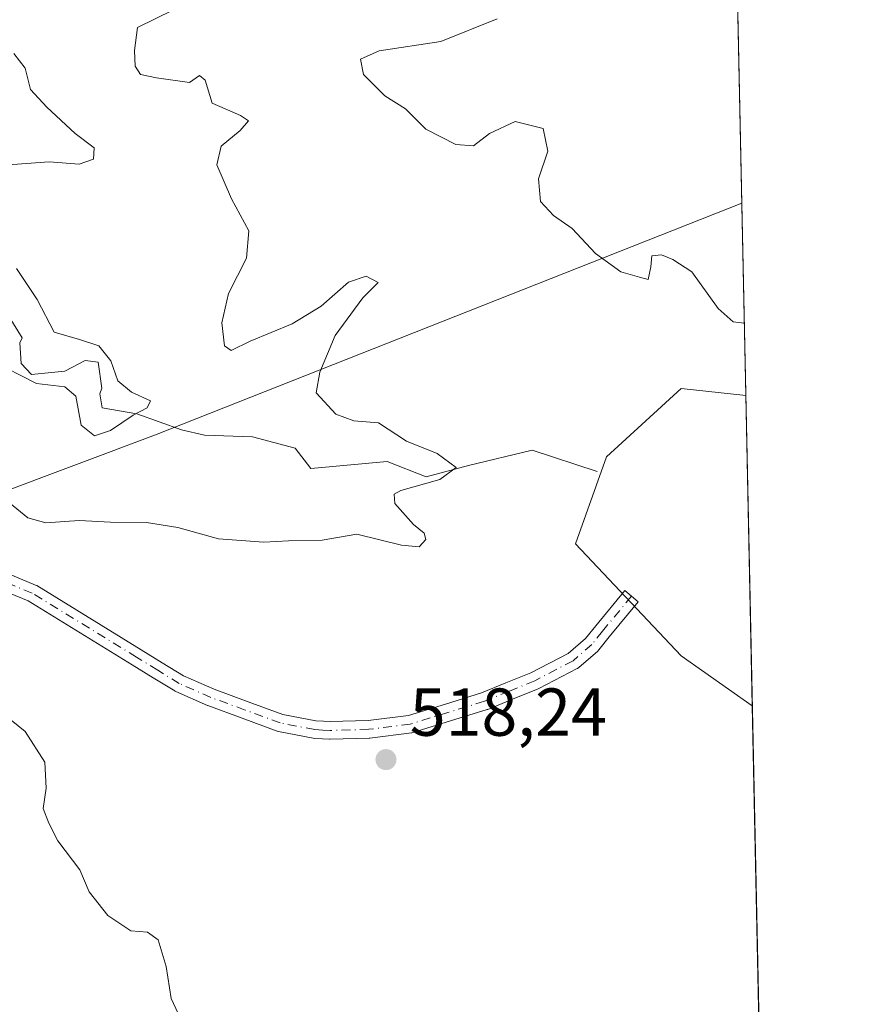
# Model space of a CAD drawing. Units: metres. Extents: x 641655 to 645117, y 4725256 to 4727640.
# Drawn here: x 644993 to 645117, y 4726052 to 4726198 of the extents above; entities that cross this region are included whole.
import ezdxf

# ---------------------------------------------------------------- set-up
doc = ezdxf.new("R2010")
doc.units = ezdxf.units.M
doc.header["$MEASUREMENT"] = 0
doc.linetypes.add('DGN Style 4', pattern=[2.6384748266838614, 1.318413404963828, -0.6592067024819142, 0.001648016756204785, -0.6592067024819142])
for name, color, linetype, lineweight in [('Camino Cxs', 7, 'Continuous', 0), ('Camino eje', 30, 'DGN Style 4', 13), ('Comarca CxS', 21, 'Continuous', 0), ('Comunidad Autónoma CxS', 142, 'Continuous', 0), ('Corriente natural lineal', 142, 'Continuous', 13), ('Cultivos herbáceos CxS', 92, 'Continuous', 0), ('Curva de nivel normal', 30, 'Continuous', 0), ('Entidad de ámbito territorial', 7, 'Continuous', 0), ('Entidad de ámbito territorial CxS', 92, 'Continuous', 0), ('Municipio CxS', 4, 'Continuous', 0), ('Provincia CxS', 1, 'Continuous', 0), ('Punto de cota en terreno', 7, 'Continuous', 0), ('Rótulo de punto de cota en terreno', 7, 'Continuous', 0), ('Suelo desnudo CxS', 253, 'Continuous', 0)]:
    doc.layers.add(name, color=color, linetype=linetype, lineweight=lineweight)
doc.styles.add('Style-Arial', font='txt')

# ---------------------------------------------------------------- blocks, each defined once
blk = doc.blocks.new('5PATER')
at = {"layer": 'Punto de cota en terreno', "linetype": 'Continuous', "lineweight": 0}
h = blk.add_hatch(color=51, dxfattribs=at)
edge = h.paths.add_edge_path()
edge.add_ellipse((0, 0), major_axis=(-0.1095731443231308, -0.1110710700762829), ratio=0.9994222409660322, start_angle=0, end_angle=360)

msp = doc.modelspace()

# ---------------------------------------------------------------- linework, layer by layer
at = {"layer": 'Camino Cxs', "color": 7, "linetype": 'Continuous', "lineweight": 0}
msp.add_polyline3d([(644989.1750999996, 4726116.675100001, 515.7035000000033), (644994.9600999998, 4726114.265100001, 515.7428999999975), (644995.1101000002, 4726114.1909, 515.7476000000024), (644995.1397000002, 4726114.1733, 515.7486999999965), (645010.6010999996, 4726104.692500001, 517.0953000000009), (645013.7225000003, 4726102.7667, 517.2776000000014), (645016.8359000003, 4726100.848900001, 517.4660000000003), (645021.3969000002, 4726098.8413, 517.5449999999983), (645026.4291000003, 4726096.9901, 517.9585999999981), (645031.5302999998, 4726095.111500001, 517.9569000000047), (645036.4392999997, 4726094.1635, 517.8491000000067), (645037.5519000003, 4726094.1031, 517.8438000000025), (645038.5630999999, 4726094.0463, 517.907600000006), (645044.1841000002, 4726094.207699999, 518.2038999999932), (645050.1451000003, 4726094.965700001, 518.0344999999943), (645055.6031, 4726096.642700001, 517.3274999999994), (645060.9568999996, 4726098.2905, 516.6463999999978), (645064.5670999996, 4726099.768100001, 516.4551000000065), (645068.2779000001, 4726101.2907, 516.4128000000055), (645073.7753, 4726104.1435, 516.7301000000007), (645076.3539000005, 4726106.3749, 517.0151000000042), (645077.8515, 4726108.2501, 517.203999999998), (645082.1557, 4726113.4517, 517.4285999999993), (645084.1586999996, 4726111.7941, 517.3963999999978), (645079.8689000001, 4726106.610099999, 517.3776000000071), (645078.3110999997, 4726104.6589, 517.156099999993), (645078.2911, 4726104.634500001, 517.1536000000051), (645078.1458999999, 4726104.4871, 517.136799999993), (645075.3532999996, 4726102.070699999, 516.8796000000002), (645075.1601, 4726101.9343, 516.8732000000019), (645075.1089000005, 4726101.906300001, 516.8706999999995), (645069.4238999998, 4726098.956300001, 516.6009000000049), (645069.3186999997, 4726098.907500001, 516.5972999999941), (645065.5531000001, 4726097.362299999, 516.5737999999983), (645061.8876999998, 4726095.8621, 516.7554999999993), (645061.8399, 4726095.843499999, 516.7602999999945), (645061.7774999999, 4726095.822699999, 516.7661999999982), (645056.3673, 4726094.157500001, 517.3080999999949), (645050.8019000003, 4726092.4475, 517.9413999999961), (645050.6458999999, 4726092.4099, 517.957899999994), (645050.5840999996, 4726092.4005, 517.9637999999978), (645044.4490999999, 4726091.6205, 518.2504000000044), (645044.3224999999, 4726091.6107, 518.2497000000003), (645038.5824999996, 4726091.445699999, 517.8249999999971), (645038.5450999998, 4726091.4451, 517.8209999999963), (645038.4719000002, 4726091.4473, 517.8130999999995), (645037.4083000004, 4726091.507099999, 517.7072000000044), (645036.2099000001, 4726091.572100001, 517.6974999999948), (645036.0438999999, 4726091.5919, 517.6956000000064), (645030.9335000003, 4726092.578700001, 517.5224000000017), (645030.7333000004, 4726092.634500001, 517.5187000000005), (645025.5311000004, 4726094.550100001, 517.4793000000063), (645020.4612999996, 4726096.415100001, 517.2973000000056), (645020.3865, 4726096.4453, 517.2981), (645015.7065000003, 4726098.5053, 517.4072000000015), (645015.5800999999, 4726098.569300001, 517.4097000000038), (645015.5482999999, 4726098.588300001, 517.4103000000032), (645012.3579000002, 4726100.553500001, 517.3006000000023), (645009.2390999999, 4726102.4779, 516.9505999999965), (644993.8668999998, 4726111.904100001, 515.8150000000023), (644988.3088999996, 4726114.219500001, 515.7917000000016)], dxfattribs=at)
msp.add_polyline3d([(644989.1750999996, 4726116.675100001, 515.7035000000033), (644994.9600999998, 4726114.265100001, 515.7428999999975), (644995.1101000002, 4726114.1909, 515.7476000000024), (644995.1397000002, 4726114.1733, 515.7486999999965), (645010.6010999996, 4726104.692500001, 517.0953000000009), (645013.7225000003, 4726102.7667, 517.2776000000014), (645016.8359000003, 4726100.848900001, 517.4660000000003), (645021.3969000002, 4726098.8413, 517.5449999999983), (645026.4291000003, 4726096.9901, 517.9585999999981), (645031.5302999998, 4726095.111500001, 517.9569000000047), (645036.4392999997, 4726094.1635, 517.8491000000067), (645037.5519000003, 4726094.1031, 517.8438000000025), (645038.5630999999, 4726094.0463, 517.907600000006), (645044.1841000002, 4726094.207699999, 518.2038999999932), (645050.1451000003, 4726094.965700001, 518.0344999999943), (645055.6031, 4726096.642700001, 517.3274999999994), (645060.9568999996, 4726098.2905, 516.6463999999978), (645064.5670999996, 4726099.768100001, 516.4551000000065), (645068.2779000001, 4726101.2907, 516.4128000000055), (645073.7753, 4726104.1435, 516.7301000000007), (645076.3539000005, 4726106.3749, 517.0151000000042), (645077.8515, 4726108.2501, 517.203999999998), (645082.1557, 4726113.4517, 517.4285999999993), (645084.1586999996, 4726111.7941, 517.3963999999978), (645079.8689000001, 4726106.610099999, 517.3776000000071), (645078.3110999997, 4726104.6589, 517.156099999993), (645078.2911, 4726104.634500001, 517.1536000000051), (645078.1458999999, 4726104.4871, 517.136799999993), (645075.3532999996, 4726102.070699999, 516.8796000000002), (645075.1601, 4726101.9343, 516.8732000000019), (645075.1089000005, 4726101.906300001, 516.8706999999995), (645069.4238999998, 4726098.956300001, 516.6009000000049), (645069.3186999997, 4726098.907500001, 516.5972999999941), (645065.5531000001, 4726097.362299999, 516.5737999999983), (645061.8876999998, 4726095.8621, 516.7554999999993), (645061.8399, 4726095.843499999, 516.7602999999945), (645061.7774999999, 4726095.822699999, 516.7661999999982), (645056.3673, 4726094.157500001, 517.3080999999949), (645050.8019000003, 4726092.4475, 517.9413999999961), (645050.6458999999, 4726092.4099, 517.957899999994), (645050.5840999996, 4726092.4005, 517.9637999999978), (645044.4490999999, 4726091.6205, 518.2504000000044), (645044.3224999999, 4726091.6107, 518.2497000000003), (645038.5824999996, 4726091.445699999, 517.8249999999971), (645038.5450999998, 4726091.4451, 517.8209999999963), (645038.4719000002, 4726091.4473, 517.8130999999995), (645037.4083000004, 4726091.507099999, 517.7072000000044), (645036.2099000001, 4726091.572100001, 517.6974999999948), (645036.0438999999, 4726091.5919, 517.6956000000064), (645030.9335000003, 4726092.578700001, 517.5224000000017), (645030.7333000004, 4726092.634500001, 517.5187000000005), (645025.5311000004, 4726094.550100001, 517.4793000000063), (645020.4612999996, 4726096.415100001, 517.2973000000056), (645020.3865, 4726096.4453, 517.2981), (645015.7065000003, 4726098.5053, 517.4072000000015), (645015.5800999999, 4726098.569300001, 517.4097000000038), (645015.5482999999, 4726098.588300001, 517.4103000000032), (645012.3579000002, 4726100.553500001, 517.3006000000023), (645009.2390999999, 4726102.4779, 516.9505999999965), (644993.8668999998, 4726111.904100001, 515.8150000000023), (644988.3088999996, 4726114.219500001, 515.7917000000016)], dxfattribs=at)
at = {"layer": 'Camino eje', "color": 30, "linetype": 'DGN Style 4', "lineweight": 13}
msp.add_polyline3d([(645083.1571000004, 4726112.6229, 517.3908999999985), (645078.8601000002, 4726107.4301, 517.2954999999929), (645077.2950999998, 4726105.470100001, 517.0809000000008), (645074.5100999996, 4726103.0601, 516.7722000000067), (645068.8251, 4726100.110099999, 516.504700000005), (645065.0601000005, 4726098.565099999, 516.5127000000066), (645061.3951000003, 4726097.065099999, 516.6897999999928), (645055.9851000002, 4726095.4001, 517.3105999999971), (645050.4200999998, 4726093.690099999, 517.9879999999976), (645044.2851, 4726092.9101, 518.1572000000015), (645038.5450999998, 4726092.745100001, 517.7915000000066), (645037.4801000003, 4726092.8051, 517.7103000000062), (645036.2801000001, 4726092.870100001, 517.7044000000024), (645031.1801000005, 4726093.8551, 517.7409000000043), (645025.9801000003, 4726095.770099999, 517.7072999999946), (645020.9101, 4726097.6351, 517.4020000000019), (645016.2301000003, 4726099.6951, 517.4189999999944), (645013.0401, 4726101.6601, 517.2516999999935), (645009.9200999998, 4726103.585100001, 516.9982000000019), (644994.4600999998, 4726113.065099999, 515.7718000000023), (644988.6750999996, 4726115.475099999, 515.7477000000072)], dxfattribs=at)
at = {"layer": 'Comarca CxS', "color": 21, "linetype": 'Continuous', "lineweight": 0, "flags": 128}
msp.add_lwpolyline([(641910.1118154163, 4725260.068257432), (641702.4700010689, 4725255.759982728), (641699.1503137466, 4725418.010139011), (641695.6950668095, 4725586.885789361), (641655.1400010688, 4727569.019982707), (644144.0845999988, 4727620.672099999), (644247.1919236565, 4727622.811770785), (645068.6900010962, 4727639.859982706), (645084.2062000007, 4726899.341900002), (645099.4722095191, 4726170.766860501), (645117.160001096, 4725326.609982729), (643986.1192999994, 4725303.142600001), (643955.8392999994, 4725302.5143), (643427.0667210062, 4725291.542931578)], close=True, dxfattribs=at)
at = {"layer": 'Comunidad Autónoma CxS', "color": 142, "linetype": 'Continuous', "lineweight": 0, "flags": 128}
msp.add_lwpolyline([(641910.1118154163, 4725260.068257432), (641702.4700010689, 4725255.759982728), (641699.1503137466, 4725418.010139011), (641695.6950668095, 4725586.885789361), (641655.1400010688, 4727569.019982707), (644144.0845999988, 4727620.672099999), (644247.1919236565, 4727622.811770785), (645068.6900010962, 4727639.859982706), (645084.2062000007, 4726899.341900002), (645099.4722095191, 4726170.766860501), (645117.160001096, 4725326.609982729), (643986.1192999994, 4725303.142600001), (643955.8392999994, 4725302.5143), (643427.0667210062, 4725291.542931578)], close=True, dxfattribs=at)
at = {"layer": 'Corriente natural lineal', "color": 142, "linetype": 'Continuous', "lineweight": 13}
msp.add_polyline3d([(645078.0500999996, 4726131.090100001, 517.1710000000021), (645068.4501, 4726134.220100001, 516.8028999999951), (645059.0201000003, 4726131.970100001, 515.9452000000019), (645052.7801000001, 4726130.300100001, 514.843200000003), (645047.0100999996, 4726132.5701, 514.1410000000033), (645035.7100999998, 4726131.5101, 512.6618000000017), (645033.3601000002, 4726134.5101, 512.4238999999943), (645027.0601000005, 4726136.220100001, 511.770399999994), (645019.9600999998, 4726136.450099999, 511.5371000000014), (645016.5601000005, 4726137.2301, 511.218200000003), (645009.9600999998, 4726139.5801, 510.3221000000049), (645004.8000999996, 4726140.4801, 509.9446000000025), (645004.4801000003, 4726142.5801, 509.8503999999957), (645004.7600999996, 4726143.420100001, 509.9474999999948), (645004.2100999998, 4726147.2301, 510.1423000000068), (645002.2901, 4726147.4901, 509.7173000000039), (644999.2801000001, 4726145.9301, 509.6089000000065), (644994.3400999998, 4726145.4101, 509.4838000000018), (644992.8400999998, 4726147.050100001, 508.6794999999984), (644992.6501000002, 4726150.130100001, 508.2825000000012), (644992.9801000003, 4726150.870100001, 508.3383000000031), (644988.8601000002, 4726157.470100001, 508.1756000000024)], dxfattribs=at)
at = {"layer": 'Cultivos herbáceos CxS', "color": 92, "linetype": 'Continuous', "lineweight": 0, "extrusion": (0.001151506884105963, -0.05495174246377957, 0.9984883474693586), "elevation": -258448.7182587266, "flags": 128}
msp.add_lwpolyline([(743972.4650935343, 4704496.215007895), (743972.4650935343, 4704450.232020455)], dxfattribs=at)
at = {"layer": 'Cultivos herbáceos CxS', "color": 92, "linetype": 'Continuous', "lineweight": 0}
msp.add_polyline3d([(645100.0686999997, 4726142.299799999, 518.983600000007), (645101.0305000005, 4726096.396400001, 516.4562000000005), (645090.5065000001, 4726103.7665, 517.1328999999969), (645074.8598999997, 4726120.3411, 517.623900000006), (645079.4621000001, 4726133.232899999, 517.3708999999944), (645090.5071, 4726143.3629, 518.761799999993)], close=True, dxfattribs=at)
msp.add_polyline3d([(645100.0686999997, 4726142.299799999, 518.983600000007), (645090.5071, 4726143.3629, 518.761799999993), (645079.4621000001, 4726133.232899999, 517.3708999999944), (645074.8598999997, 4726120.3411, 517.623900000006), (645090.5065000001, 4726103.7665, 517.1328999999969), (645101.0305000005, 4726096.396400001, 516.4562000000005)], dxfattribs=at)
at = {"layer": 'Curva de nivel normal', "color": 30, "linetype": 'Continuous', "lineweight": 0, "flags": 128}
for points, elevation in [([(645015.3700000001, 4726199.4101), (645010.04, 4726196.7501), (645009.5999999996, 4726193.380100001), (645009.7100000001, 4726191.040100001), (645010.4699999997, 4726189.8201), (645012.8399999999, 4726189.350099999), (645017.7300000006, 4726188.640100001), (645019.2000000002, 4726189.6601), (645020.0599999997, 4726188.9901), (645021.0899999999, 4726185.5801), (645025.2999999998, 4726183.770099999), (645026.4500000002, 4726182.940099999), (645025.2599999999, 4726181.5101), (645022.4500000002, 4726179.190099999), (645021.7999999998, 4726176.440099999), (645023.9800000006, 4726171.420100001), (645026.5, 4726166.690099999), (645026.1600000003, 4726162.640100001), (645023.4900000002, 4726157.4101), (645022.54, 4726153.0801), (645022.9000000004, 4726149.670100001), (645023.9100000003, 4726148.950099999), (645026.7300000006, 4726150.360099999), (645032.9400000004, 4726152.9001), (645037.25, 4726155.530099999), (645041.2800000003, 4726159.100099999), (645043.8799999999, 4726159.9801), (645045.6699999999, 4726159.030099999), (645043.3899999997, 4726156.7601), (645039.2999999998, 4726151.170100001), (645037.0199999996, 4726145.7501), (645036.5099999999, 4726142.7301), (645039.3799999999, 4726139.5701), (645042.0599999997, 4726138.5801), (645045.7300000006, 4726138.270099999), (645049.8799999999, 4726135.550100001), (645054.4000000004, 4726133.7501), (645057.2000000002, 4726131.6801), (645054.8099999997, 4726129.880100001), (645049.0099999999, 4726128.2401), (645048.0300000003, 4726127.720100001), (645048.1100000005, 4726126.3201), (645050.8700000001, 4726123.220100001), (645052.4699999997, 4726121.940099999), (645052.7300000006, 4726121.0001), (645051.7100000001, 4726119.920100001), (645049.1299999999, 4726120.170100001), (645042.5, 4726121.770099999), (645037.4000000004, 4726120.9001), (645032.4000000004, 4726120.8101), (645028.7300000006, 4726120.600099999), (645022.0499999998, 4726121.110099999), (645016.0199999996, 4726122.7601), (645011.3899999997, 4726123.530099999), (645006.0599999997, 4726123.5701), (645001.4000000004, 4726123.8301), (644996.4900000002, 4726123.460100001), (644993.8200000003, 4726124.200099999), (644990.54, 4726126.890100001)], 515), ([(645099.8442000002, 4726153.012599999), (645098.2100000001, 4726153.2401), (645095.9900000002, 4726155.170100001), (645092.0899999999, 4726160.620100001), (645089.25, 4726162.4301), (645087.6100000005, 4726163.140100001), (645086.1399999997, 4726163.0001), (645086.0300000003, 4726161.380100001), (645085.6200000001, 4726159.5001), (645084.3300000001, 4726159.8201), (645081.5499999998, 4726160.600099999), (645077.8099999997, 4726163.3201), (645074.3600000005, 4726167.030099999), (645071.5999999996, 4726168.940099999), (645069.6799999997, 4726171.020099999), (645069.3700000001, 4726174.390100001), (645070.79, 4726178.4801), (645070.0800000001, 4726181.8201), (645065.9400000004, 4726182.850099999), (645062.1500000004, 4726181.100099999), (645059.75, 4726179.270099999), (645057.1399999997, 4726179.450099999), (645052.7199999997, 4726181.7401), (645049.7300000006, 4726184.7401), (645046.6699999999, 4726186.6801), (645043.4699999997, 4726189.8201), (645043.0499999998, 4726192.0701), (645045.8099999997, 4726193.340100001), (645054.9199999999, 4726194.690099999), (645063.29, 4726198.0601)], 520), ([(644990.29, 4726176.420100001), (644996.9800000006, 4726176.880100001), (645001.4199999999, 4726176.550100001), (645003.5599999997, 4726177.280099999), (645003.6200000001, 4726178.9801), (645000.8200000003, 4726181.100099999), (644996.6500000004, 4726185.0001), (644994.2300000006, 4726187.5801), (644993.4199999999, 4726190.770099999), (644991.7300000006, 4726192.9301)], 510.0000000000001), ([(644988.29, 4726147.520099999), (644995.0800000001, 4726144.090100001), (644999.29, 4726143.600099999), (645000.9100000003, 4726142.200099999), (645001.7000000002, 4726137.9101), (645003.6600000003, 4726136.350099999), (645006.0599999997, 4726137.110099999), (645009.4000000004, 4726139.390100001), (645011.4800000006, 4726140.4901), (645011.9699999997, 4726141.540100001), (645009.1500000004, 4726142.8301), (645007.1500000004, 4726144.5001), (645006.1100000005, 4726147.460100001), (645004.3399999999, 4726149.640100001), (645001.4500000002, 4726150.610099999), (644997.7300000006, 4726151.700099999), (644995.1799999997, 4726156.530099999), (644992.1200000001, 4726161.130100001)], 510.0000000000001), ([(644986.3899999997, 4726098.2501), (644993.4299999997, 4726092.5701), (644996.3399999999, 4726088.030099999), (644996.54, 4726084.220100001), (644996.0700000003, 4726081.190099999), (644996.9400000004, 4726079.040100001), (644998.2800000003, 4726076.4001), (645001.5199999996, 4726072.100099999), (645002.8899999997, 4726068.840100001), (645005.6799999997, 4726065.340100001), (645009.0599999997, 4726063.100099999), (645011.54, 4726062.890100001), (645013.0899999999, 4726061.770099999), (645014.2699999996, 4726057.800100001), (645015.0199999996, 4726053.0801), (645017.0899999999, 4726048.620100001)], 515)]:
    msp.add_lwpolyline(points, dxfattribs=dict(at, elevation=elevation))
at = {"layer": 'Entidad de ámbito territorial', "color": 7, "linetype": 'Continuous', "lineweight": 0, "flags": 128}
msp.add_lwpolyline([(645099.4722095197, 4726170.766860501), (645012.6970000003, 4726136.509000001), (644964.7310000005, 4726118.477000002), (644953.942, 4726114.666), (644950.0250000004, 4726113.282999998), (644919.537, 4726102.512000003), (644875.1460000006, 4726087.507000002), (644866.5380000004, 4726084.597000001), (644842.2359999998, 4726075.785), (644837.4090000005, 4726074.032999998), (644828.2170000017, 4726070.697000001), (644824.585000002, 4726069.379000002), (644821.7490000007, 4726065.868000002), (644814.3240000014, 4726056.678), (644809.2040000008, 4726049.630000004), (644803.0560000016, 4726043.329000001), (644792.2690000008, 4726032.017000004), (644771.7050000022, 4726009.914999997), (644766.6140000016, 4726004.279999998), (644762.3130000001, 4725998.876000001), (644753.4270000004, 4725988.096999997)], dxfattribs=at)
at = {"layer": 'Entidad de ámbito territorial CxS', "color": 92, "linetype": 'Continuous', "lineweight": 0, "flags": 128}
msp.add_lwpolyline([(645084.2062000007, 4726899.341900002), (645099.4722095191, 4726170.766860501), (645012.6969999997, 4726136.509), (644964.7309999999, 4726118.477000001), (644953.9419999995, 4726114.665999999), (644950.0249999998, 4726113.283), (644919.5369999994, 4726102.512000001), (644875.146, 4726087.507), (644866.5379999998, 4726084.597), (644842.2359999992, 4726075.784999999), (644837.4089999998, 4726074.033), (644828.2170000012, 4726070.697000001), (644824.5849999991, 4726069.379000001), (644821.7490000001, 4726065.868000001), (644814.324000001, 4726056.677999999), (644809.2040000003, 4726049.630000002), (644803.056000001, 4726043.329), (644792.2690000003, 4726032.017000002), (644771.7049999993, 4726009.914999999), (644766.614000001, 4726004.279999999), (644762.3129999995, 4725998.876), (644753.4269999998, 4725988.096999999)], dxfattribs=at)
at = {"layer": 'Municipio CxS', "color": 4, "linetype": 'Continuous', "lineweight": 0, "flags": 128}
msp.add_lwpolyline([(641655.1400010688, 4727569.019982707), (644144.0845999988, 4727620.672099999), (644247.1919236565, 4727622.811770785), (645068.6900010962, 4727639.859982706), (645084.2062000007, 4726899.341900002), (645099.4722095191, 4726170.766860501), (645117.160001096, 4725326.609982729), (643986.1192999994, 4725303.142600001), (643955.8392999994, 4725302.5143), (643427.0667210062, 4725291.542931578)], dxfattribs=at)
at = {"layer": 'Provincia CxS', "color": 1, "linetype": 'Continuous', "lineweight": 0, "flags": 128}
msp.add_lwpolyline([(641910.1118154163, 4725260.068257432), (641702.4700010689, 4725255.759982728), (641699.1503137466, 4725418.010139011), (641695.6950668095, 4725586.885789361), (641655.1400010688, 4727569.019982707), (644144.0845999988, 4727620.672099999), (644247.1919236565, 4727622.811770785), (645068.6900010962, 4727639.859982706), (645084.2062000007, 4726899.341900002), (645099.4722095191, 4726170.766860501), (645117.160001096, 4725326.609982729), (643986.1192999994, 4725303.142600001), (643955.8392999994, 4725302.5143), (643427.0667210062, 4725291.542931578)], close=True, dxfattribs=at)
at = {"layer": 'Suelo desnudo CxS', "color": 253, "linetype": 'Continuous', "lineweight": 0, "extrusion": (0.0002447271400458613, -0.01167989759388341, 0.9999317577219075), "elevation": -54524.03639757589, "flags": 128}
msp.add_lwpolyline([(645098.253633679, 4725907.456199138), (645099.9222613631, 4725827.824367264)], dxfattribs=at)
at = {"layer": 'Suelo desnudo CxS', "color": 253, "linetype": 'Continuous', "lineweight": 0, "extrusion": (0.000732653652095552, -0.03496626820117625, 0.999388224518735), "elevation": -164265.1782704089, "flags": 128}
msp.add_lwpolyline([(743964.3676526287, 4708680.996331696), (743964.3676526286, 4708523.461906989)], dxfattribs=at)
at = {"layer": 'Suelo desnudo CxS', "color": 253, "linetype": 'Continuous', "lineweight": 0}
for points in [[(645098.4003, 4726221.926200001, 519.9140999999945), (645100.0686999997, 4726142.299799999, 518.983600000007), (645090.5071, 4726143.3629, 518.761799999993), (645079.4621000001, 4726133.232899999, 517.3708999999944), (645074.8598999997, 4726120.3411, 517.623900000006), (645090.5065000001, 4726103.7665, 517.1328999999969), (645101.0305000005, 4726096.396400001, 516.4562000000005), (645104.3285999997, 4725938.993000001, 510.9465999999957)], [(645100.0686999997, 4726142.299799999, 518.983600000007), (645090.5071, 4726143.3629, 518.761799999993), (645079.4621000001, 4726133.232899999, 517.3708999999944), (645074.8598999997, 4726120.3411, 517.623900000006), (645090.5065000001, 4726103.7665, 517.1328999999969), (645101.0305000005, 4726096.396400001, 516.4562000000005)]]:
    msp.add_polyline3d(points, dxfattribs=at)

# ---------------------------------------------------------------- block references
at = {"layer": 'Punto de cota en terreno', "color": 7, "linetype": 'Continuous', "lineweight": 0, "xscale": 10, "yscale": 10, "zscale": 10}
msp.add_blockref('5PATER', (645046.8200000003, 4726088.430000001, 518.2400000000052), dxfattribs=at)

# ---------------------------------------------------------------- texts
at = {"layer": 'Rótulo de punto de cota en terreno', "color": 7, "linetype": 'Continuous', "lineweight": 0, "style": 'Style-Arial'}
msp.add_text('518,24', height=7.000000000000002, dxfattribs=at).set_placement((645050.3477999996, 4726091.957800001))

doc.saveas('drawing.dxf')
